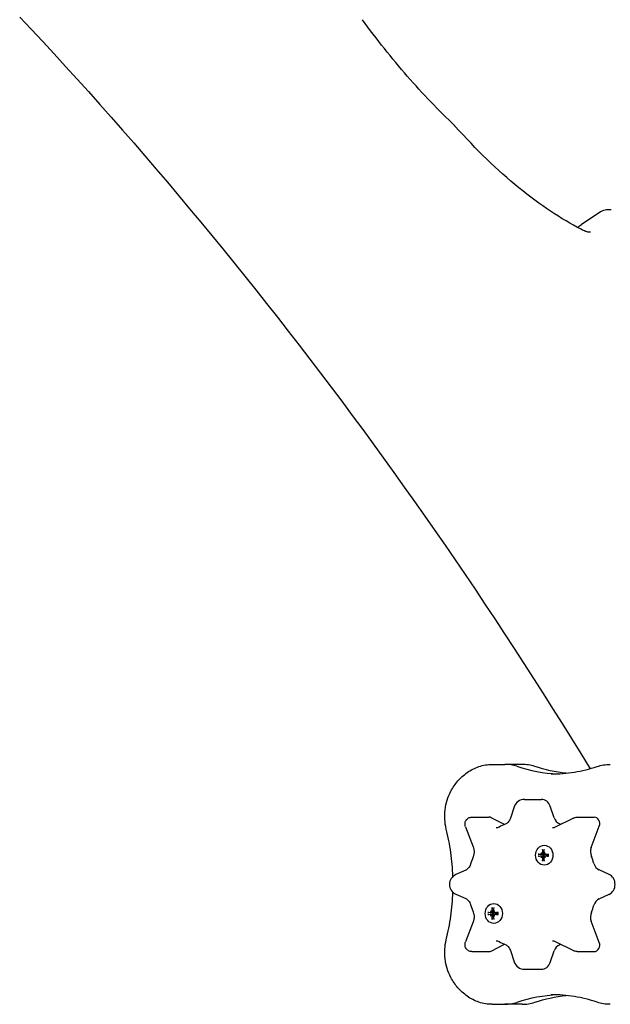
# Model space of a CAD drawing. Extents: x 4669 to 13036, y 2173 to 10523.
# Drawn here: x 6232 to 6508, y 4327 to 4787 of the extents above; entities that cross this region are included whole.
import ezdxf

# ---------------------------------------------------------------- set-up
doc = ezdxf.new("R2010")
doc.units = 0
doc.header["$LTSCALE"] = 30
doc.header["$MEASUREMENT"] = 0
doc.layers.get('0').update_dxf_attribs({"linetype": 'CONTINUOUS'})

msp = doc.modelspace()

# ---------------------------------------------------------------- linework, layer by layer
for p, q in [((6502.41, 4696.55), (6494.16, 4691.05)), ((6452.5, 4439.09), (6458.5, 4439.09)), ((6466.5, 4439.09), (6458.5, 4439.09)), ((6467.58, 4422.73), (6475.58, 4422.73)), ((6462.84, 4419.34), (6461.03, 4413.98)), ((6481.42, 4414.2), (6479.61, 4419.55)), ((6443.01, 4414.47), (6451.01, 4414.47)), ((6458.31, 4411.06), (6452.06, 4414.22)), ((6490.47, 4414.05), (6481.96, 4409.75)), ((6492.14, 4414.47), (6500.14, 4414.47)), ((6440.13, 4409.96), (6443.7, 4400.55)), ((6498.74, 4400.32), (6502.52, 4410.27)), ((6476.18, 4396.87), (6474.34, 4397.15)), ((6475.31, 4397.86), (6475.5, 4397.66)), ((6475.57, 4397.62), (6476.06, 4397.54)), ((6476.12, 4399.21), (6476.72, 4398.74)), ((6476.88, 4397.62), (6477.1, 4397.58)), ((6477.31, 4397.86), (6477.15, 4397.66)), ((6474.34, 4396.26), (6476.18, 4396.54)), ((6475.31, 4395.55), (6475.5, 4395.75)), ((6475.57, 4395.79), (6476.06, 4395.88)), ((6476.72, 4394.67), (6476.12, 4394.21)), ((6476.36, 4396.84), (6476.18, 4396.87)), ((6476.18, 4396.54), (6476.36, 4396.57)), ((6476.88, 4395.79), (6477.1, 4395.83)), ((6477.31, 4395.55), (6477.15, 4395.75)), ((6477.37, 4397.07), (6478.64, 4396.84)), ((6477.37, 4396.35), (6478.64, 4396.57)), ((6440.18, 4389.77), (6435.54, 4387.67)), ((6507.13, 4387.77), (6502.49, 4389.86)), ((6435.54, 4378.56), (6440.18, 4376.46)), ((6502.49, 4376.36), (6507.13, 4378.46)), ((6452.64, 4369.68), (6450.79, 4369.96)), ((6451.77, 4370.67), (6451.96, 4370.47)), ((6452.03, 4370.44), (6452.52, 4370.35)), ((6452.57, 4372.02), (6453.17, 4371.56)), ((6452.81, 4369.66), (6452.64, 4369.68)), ((6453.33, 4370.44), (6453.56, 4370.4)), ((6453.76, 4370.67), (6453.61, 4370.47)), ((6453.82, 4369.88), (6455.1, 4369.65)), ((6443.7, 4365.68), (6440.13, 4356.27)), ((6450.79, 4369.08), (6452.64, 4369.36)), ((6451.77, 4368.37), (6451.96, 4368.57)), ((6452.03, 4368.6), (6452.52, 4368.69)), ((6453.17, 4367.48), (6452.57, 4367.02)), ((6452.64, 4369.36), (6452.81, 4369.38)), ((6453.33, 4368.6), (6453.56, 4368.64)), ((6453.76, 4368.37), (6453.61, 4368.57)), ((6453.82, 4369.16), (6455.1, 4369.39)), ((6502.52, 4355.95), (6498.74, 4365.91)), ((6481.96, 4356.48), (6490.47, 4352.17)), ((6443.01, 4351.75), (6451.01, 4351.75)), ((6452.06, 4352), (6458.31, 4355.16)), ((6461.03, 4352.25), (6462.84, 4346.89)), ((6479.61, 4346.67), (6481.42, 4352.03)), ((6492.14, 4351.75), (6500.14, 4351.75)), ((6467.58, 4343.49), (6475.58, 4343.49)), ((6452.5, 4327.14), (6458.5, 4327.14)), ((6466.5, 4327.14), (6458.5, 4327.14))]:
    msp.add_line(p, q)
at = {"flags": 128}
for points in [[(6232.1, 4787.86), (6237.47, 4782.15), (6242.83, 4776.4), (6248.18, 4770.61), (6253.51, 4764.79), (6258.84, 4758.93), (6264.15, 4753.03), (6269.46, 4747.09), (6274.75, 4741.13), (6280.02, 4735.13), (6285.29, 4729.09), (6290.54, 4723.02), (6295.78, 4716.92), (6301, 4710.78), (6306.21, 4704.62), (6311.4, 4698.42), (6316.58, 4692.19), (6321.75, 4685.93), (6326.89, 4679.63), (6332.02, 4673.31), (6337.13, 4666.96), (6342.23, 4660.58), (6347.31, 4654.18), (6352.37, 4647.74), (6357.41, 4641.28), (6362.43, 4634.78), (6367.43, 4628.27), (6372.41, 4621.72), (6377.38, 4615.16), (6382.32, 4608.56), (6387.24, 4601.94), (6392.14, 4595.3), (6397.02, 4588.64), (6401.88, 4581.95), (6406.71, 4575.24), (6411.52, 4568.5), (6416.31, 4561.75), (6421.08, 4554.97), (6425.82, 4548.18), (6430.54, 4541.36), (6435.23, 4534.53), (6439.9, 4527.67), (6444.55, 4520.8), (6449.16, 4513.91), (6453.76, 4507), (6458.32, 4500.08), (6462.86, 4493.14), (6467.38, 4486.18), (6471.86, 4479.21), (6476.32, 4472.22), (6480.75, 4465.22), (6485.15, 4458.21), (6489.52, 4451.18), (6493.87, 4444.14), (6498.18, 4437.09)], [(6435.04, 4737.13), (6433.64, 4738.47), (6432.24, 4739.83), (6430.84, 4741.19), (6429.45, 4742.58), (6428.05, 4743.98), (6426.66, 4745.39), (6425.27, 4746.82), (6423.88, 4748.26), (6422.5, 4749.72), (6421.12, 4751.19), (6419.74, 4752.67), (6418.37, 4754.17), (6417, 4755.68), (6415.64, 4757.21), (6414.28, 4758.74), (6412.92, 4760.29), (6411.57, 4761.86), (6410.22, 4763.43), (6408.88, 4765.02), (6407.54, 4766.62), (6406.21, 4768.22), (6404.89, 4769.85), (6403.57, 4771.48), (6402.25, 4773.12), (6400.95, 4774.77), (6399.65, 4776.44), (6398.35, 4778.11), (6397.07, 4779.79), (6395.79, 4781.48), (6394.52, 4783.18), (6393.25, 4784.89), (6392, 4786.61)], [(6494.01, 4688.81), (6492.27, 4689.71), (6490.52, 4690.66), (6488.76, 4691.64), (6486.99, 4692.67), (6485.2, 4693.74), (6483.41, 4694.85), (6481.6, 4696.01), (6479.79, 4697.2), (6477.96, 4698.44), (6476.13, 4699.71), (6474.29, 4701.03), (6472.44, 4702.38), (6470.59, 4703.77), (6468.74, 4705.2), (6466.88, 4706.67), (6465.02, 4708.18), (6463.15, 4709.72), (6461.28, 4711.3), (6459.41, 4712.91), (6457.54, 4714.56), (6455.67, 4716.25), (6453.81, 4717.96), (6451.94, 4719.71), (6450.08, 4721.49), (6448.22, 4723.31), (6446.36, 4725.15), (6444.5, 4727.03), (6442.66, 4728.93), (6440.82, 4730.87), (6438.98, 4732.83), (6437.15, 4734.82), (6435.33, 4736.84)], [(6508.02, 4697.92), (6507.34, 4697.95), (6506.63, 4697.93), (6505.92, 4697.86), (6505.19, 4697.73), (6504.47, 4697.53), (6503.77, 4697.27), (6503.07, 4696.95), (6502.41, 4696.55)], [(6492.51, 4689.59), (6492.88, 4689.99), (6493.28, 4690.37), (6493.71, 4690.72), (6494.16, 4691.05)], [(6498.4, 4687.44), (6498.39, 4687.43), (6498.36, 4687.42), (6498.3, 4687.41), (6498.21, 4687.4), (6498.07, 4687.39), (6497.9, 4687.39), (6497.68, 4687.41), (6497.42, 4687.45), (6497.13, 4687.5), (6496.79, 4687.59), (6496.43, 4687.7), (6496.03, 4687.84), (6495.61, 4688.01), (6495.15, 4688.22), (6494.68, 4688.45), (6494.18, 4688.72)], [(6440.88, 4435.31), (6441.52, 4435.75), (6442.17, 4436.16), (6442.84, 4436.55), (6443.51, 4436.92), (6444.22, 4437.25), (6444.92, 4437.56), (6445.64, 4437.85), (6446.37, 4438.1), (6447.11, 4438.33), (6447.87, 4438.53), (6448.63, 4438.7), (6449.4, 4438.84), (6450.17, 4438.95), (6450.94, 4439.03), (6451.72, 4439.07), (6452.5, 4439.09)], [(6472.37, 4438.14), (6471.65, 4438.36), (6470.94, 4438.55), (6470.2, 4438.72), (6469.47, 4438.85), (6468.73, 4438.95), (6467.99, 4439.03), (6467.25, 4439.07), (6466.5, 4439.09)], [(6501.48, 4438.09), (6502.23, 4438.32), (6502.99, 4438.52), (6503.75, 4438.7), (6504.53, 4438.84), (6505.3, 4438.95), (6506.08, 4439.02), (6506.87, 4439.07), (6507.65, 4439.09)], [(6433.27, 4426.58), (6433.63, 4427.21), (6434, 4427.84), (6434.39, 4428.46), (6434.79, 4429.07), (6435.21, 4429.66), (6435.65, 4430.25), (6436.1, 4430.82), (6436.58, 4431.38), (6437.06, 4431.93), (6437.56, 4432.46), (6438.08, 4432.97), (6438.61, 4433.47), (6439.16, 4433.96), (6439.72, 4434.43), (6440.3, 4434.88), (6440.88, 4435.31)], [(6487.05, 4434.98), (6485.2, 4435.19), (6483.33, 4435.46), (6481.49, 4435.78), (6479.65, 4436.15), (6477.82, 4436.57), (6475.99, 4437.05), (6474.17, 4437.57), (6472.37, 4438.14)], [(6480.07, 4434.61), (6481.43, 4434.63), (6482.78, 4434.67), (6484.13, 4434.74), (6485.48, 4434.83), (6486.83, 4434.95), (6488.18, 4435.1), (6489.52, 4435.28), (6490.87, 4435.48), (6492.21, 4435.72), (6493.54, 4435.98), (6494.88, 4436.26), (6496.21, 4436.57), (6497.53, 4436.91), (6498.85, 4437.28), (6500.17, 4437.67), (6501.48, 4438.09)], [(6431.13, 4408.92), (6430.88, 4410.04), (6430.68, 4411.15), (6430.53, 4412.28), (6430.44, 4413.41), (6430.39, 4414.54), (6430.4, 4415.68), (6430.46, 4416.82), (6430.57, 4417.94), (6430.73, 4419.07), (6430.94, 4420.18), (6431.2, 4421.29), (6431.52, 4422.38), (6431.88, 4423.46), (6432.3, 4424.52), (6432.76, 4425.56), (6433.27, 4426.58)], [(6440.13, 4409.96), (6440.01, 4410.31), (6439.93, 4410.68), (6439.88, 4411.07), (6439.87, 4411.47), (6439.91, 4411.86), (6440.01, 4412.25), (6440.14, 4412.62), (6440.33, 4412.98), (6440.56, 4413.3), (6440.83, 4413.6), (6441.14, 4413.86), (6441.48, 4414.08), (6441.84, 4414.25), (6442.22, 4414.38), (6442.62, 4414.45), (6443.02, 4414.47)], [(6458.67, 4411.21), (6457.93, 4410.9), (6457.19, 4410.56), (6456.46, 4410.2), (6455.75, 4409.82)], [(6461.03, 4413.98), (6460.82, 4413.45), (6460.57, 4412.97), (6460.29, 4412.53), (6459.98, 4412.16), (6459.66, 4411.84), (6459.33, 4411.57), (6459, 4411.37), (6458.67, 4411.21)], [(6490.47, 4414.05), (6490.86, 4414.23), (6491.27, 4414.36), (6491.7, 4414.44), (6492.14, 4414.47)], [(6434.21, 4386.79), (6434.15, 4388.19), (6434.08, 4389.6), (6433.99, 4391), (6433.87, 4392.4), (6433.74, 4393.8), (6433.6, 4395.19), (6433.43, 4396.58), (6433.24, 4397.97), (6433.04, 4399.36), (6432.82, 4400.74), (6432.59, 4402.12), (6432.33, 4403.49), (6432.06, 4404.85), (6431.77, 4406.22), (6431.45, 4407.57), (6431.13, 4408.92)], [(6455.75, 4409.82), (6455.41, 4409.65), (6455.07, 4409.53), (6454.74, 4409.46), (6454.41, 4409.44)], [(6481.96, 4409.75), (6481.64, 4409.61), (6481.34, 4409.52), (6481.04, 4409.46), (6480.74, 4409.44)], [(6443.7, 4400.55), (6443.79, 4400.27), (6443.88, 4400), (6443.95, 4399.71), (6444.01, 4399.42), (6444.05, 4399.11), (6444.08, 4398.81), (6444.1, 4398.51), (6444.1, 4398.2), (6444.09, 4397.89), (6444.06, 4397.59), (6444.02, 4397.3), (6443.97, 4396.99), (6443.9, 4396.71), (6443.82, 4396.43), (6443.73, 4396.15), (6443.62, 4395.88)], [(6474.07, 4397.18), (6474.08, 4397.18), (6474.09, 4397.18), (6474.1, 4397.18), (6474.11, 4397.18), (6474.12, 4397.18), (6474.13, 4397.18), (6474.14, 4397.18), (6474.15, 4397.17), (6474.16, 4397.17), (6474.18, 4397.17), (6474.19, 4397.17), (6474.2, 4397.17), (6474.21, 4397.17), (6474.22, 4397.16), (6474.23, 4397.16), (6474.25, 4397.16), (6474.26, 4397.16), (6474.27, 4397.16), (6474.28, 4397.16), (6474.29, 4397.15), (6474.3, 4397.15), (6474.31, 4397.15), (6474.33, 4397.15), (6474.34, 4397.15)], [(6475.49, 4397.54), (6475.49, 4397.51), (6475.49, 4397.48), (6475.49, 4397.45), (6475.48, 4397.41), (6475.48, 4397.38), (6475.47, 4397.35), (6475.46, 4397.32), (6475.45, 4397.29), (6475.44, 4397.27), (6475.42, 4397.24), (6475.41, 4397.21), (6475.39, 4397.19), (6475.37, 4397.17), (6475.35, 4397.15), (6475.33, 4397.13), (6475.31, 4397.11), (6475.29, 4397.1), (6475.27, 4397.09), (6475.24, 4397.08), (6475.22, 4397.07), (6475.19, 4397.06), (6475.17, 4397.06), (6475.14, 4397.06), (6475.12, 4397.06)], [(6475.98, 4398.06), (6475.98, 4398.03), (6475.98, 4398), (6475.97, 4397.97), (6475.97, 4397.94), (6475.96, 4397.91), (6475.95, 4397.88), (6475.94, 4397.85), (6475.92, 4397.82), (6475.91, 4397.79), (6475.89, 4397.77), (6475.87, 4397.75), (6475.85, 4397.72), (6475.83, 4397.7), (6475.81, 4397.69), (6475.79, 4397.67), (6475.76, 4397.65), (6475.74, 4397.64), (6475.71, 4397.63), (6475.69, 4397.63), (6475.66, 4397.62), (6475.64, 4397.62), (6475.61, 4397.62), (6475.59, 4397.62), (6475.56, 4397.62)], [(6476.12, 4399.21), (6476.11, 4399.21), (6476.1, 4399.22), (6476.1, 4399.23), (6476.09, 4399.23), (6476.09, 4399.24), (6476.08, 4399.25), (6476.08, 4399.26), (6476.07, 4399.27), (6476.07, 4399.28), (6476.06, 4399.29), (6476.06, 4399.3), (6476.05, 4399.31), (6476.05, 4399.32), (6476.05, 4399.33), (6476.04, 4399.34), (6476.04, 4399.35), (6476.04, 4399.37), (6476.04, 4399.38), (6476.04, 4399.39), (6476.03, 4399.4), (6476.03, 4399.41), (6476.03, 4399.43), (6476.03, 4399.44), (6476.04, 4399.45)], [(6476.06, 4397.54), (6476.11, 4397.53), (6476.15, 4397.52), (6476.19, 4397.51), (6476.23, 4397.51), (6476.28, 4397.5), (6476.32, 4397.49), (6476.36, 4397.49), (6476.4, 4397.48), (6476.44, 4397.47), (6476.49, 4397.47), (6476.53, 4397.46), (6476.57, 4397.45), (6476.61, 4397.45), (6476.65, 4397.44), (6476.69, 4397.43), (6476.74, 4397.43), (6476.78, 4397.42), (6476.82, 4397.42), (6476.86, 4397.41), (6476.9, 4397.4), (6476.95, 4397.4), (6476.99, 4397.39), (6477.03, 4397.39), (6477.07, 4397.38)], [(6477.08, 4397.34), (6477.08, 4397.3), (6477.07, 4397.26), (6477.06, 4397.22), (6477.05, 4397.18), (6477.04, 4397.15), (6477.02, 4397.11), (6477, 4397.08), (6476.97, 4397.05), (6476.94, 4397.01), (6476.91, 4396.99), (6476.88, 4396.96), (6476.84, 4396.94), (6476.8, 4396.92), (6476.77, 4396.9), (6476.73, 4396.88), (6476.69, 4396.87), (6476.65, 4396.86), (6476.61, 4396.85), (6476.56, 4396.84), (6476.52, 4396.84), (6476.48, 4396.84), (6476.44, 4396.84), (6476.4, 4396.84), (6476.36, 4396.84)], [(6477, 4397.62), (6476.97, 4397.62), (6476.94, 4397.62), (6476.92, 4397.62), (6476.89, 4397.62), (6476.86, 4397.63), (6476.83, 4397.63), (6476.81, 4397.64), (6476.78, 4397.66), (6476.76, 4397.67), (6476.73, 4397.69), (6476.71, 4397.7), (6476.69, 4397.72), (6476.68, 4397.75), (6476.66, 4397.77), (6476.64, 4397.79), (6476.63, 4397.82), (6476.62, 4397.85), (6476.61, 4397.88), (6476.6, 4397.91), (6476.6, 4397.94), (6476.6, 4397.97), (6476.6, 4398), (6476.6, 4398.03), (6476.6, 4398.06)], [(6477.46, 4397.06), (6477.43, 4397.06), (6477.41, 4397.06), (6477.38, 4397.06), (6477.35, 4397.07), (6477.32, 4397.08), (6477.29, 4397.09), (6477.27, 4397.1), (6477.24, 4397.11), (6477.22, 4397.13), (6477.2, 4397.15), (6477.18, 4397.17), (6477.16, 4397.19), (6477.14, 4397.21), (6477.12, 4397.24), (6477.11, 4397.27), (6477.09, 4397.29), (6477.08, 4397.32), (6477.08, 4397.35), (6477.07, 4397.38), (6477.07, 4397.41), (6477.07, 4397.44), (6477.07, 4397.47), (6477.07, 4397.51), (6477.08, 4397.54)], [(6478.67, 4397.15), (6478.67, 4397.15), (6478.67, 4397.15), (6478.67, 4397.15), (6478.67, 4397.16), (6478.67, 4397.16), (6478.68, 4397.16), (6478.68, 4397.16), (6478.69, 4397.16), (6478.69, 4397.16), (6478.7, 4397.17), (6478.7, 4397.17), (6478.71, 4397.17), (6478.72, 4397.17), (6478.72, 4397.17), (6478.73, 4397.17), (6478.74, 4397.17), (6478.75, 4397.18), (6478.76, 4397.18), (6478.77, 4397.18), (6478.78, 4397.18), (6478.79, 4397.18), (6478.8, 4397.18), (6478.81, 4397.18), (6478.82, 4397.18)], [(6478.67, 4397.15), (6478.7, 4396.71), (6478.67, 4396.26)], [(6442.47, 4392.69), (6442.38, 4392.4), (6442.28, 4392.14), (6442.05, 4391.64), (6441.78, 4391.19), (6441.48, 4390.79), (6441.16, 4390.45), (6440.84, 4390.17), (6440.51, 4389.94), (6440.18, 4389.77)], [(6443.62, 4395.88), (6443.31, 4395.1), (6443.01, 4394.3), (6442.73, 4393.5), (6442.47, 4392.69)], [(6474.34, 4396.26), (6474.33, 4396.26), (6474.31, 4396.26), (6474.3, 4396.26), (6474.29, 4396.26), (6474.28, 4396.26), (6474.27, 4396.25), (6474.26, 4396.25), (6474.25, 4396.25), (6474.23, 4396.25), (6474.22, 4396.25), (6474.21, 4396.25), (6474.2, 4396.24), (6474.19, 4396.24), (6474.18, 4396.24), (6474.16, 4396.24), (6474.15, 4396.24), (6474.14, 4396.24), (6474.13, 4396.24), (6474.12, 4396.23), (6474.11, 4396.23), (6474.1, 4396.23), (6474.09, 4396.23), (6474.08, 4396.23), (6474.07, 4396.23)], [(6475.12, 4396.35), (6475.14, 4396.35), (6475.17, 4396.35), (6475.19, 4396.35), (6475.22, 4396.34), (6475.24, 4396.33), (6475.27, 4396.32), (6475.29, 4396.31), (6475.31, 4396.3), (6475.33, 4396.28), (6475.35, 4396.26), (6475.37, 4396.24), (6475.39, 4396.22), (6475.41, 4396.2), (6475.42, 4396.17), (6475.44, 4396.15), (6475.45, 4396.12), (6475.46, 4396.09), (6475.47, 4396.06), (6475.48, 4396.03), (6475.48, 4396), (6475.49, 4395.97), (6475.49, 4395.94), (6475.49, 4395.91), (6475.49, 4395.88)], [(6475.56, 4395.79), (6475.59, 4395.79), (6475.61, 4395.79), (6475.64, 4395.79), (6475.66, 4395.79), (6475.69, 4395.79), (6475.71, 4395.78), (6475.74, 4395.77), (6475.76, 4395.76), (6475.79, 4395.74), (6475.81, 4395.73), (6475.83, 4395.71), (6475.85, 4395.69), (6475.87, 4395.67), (6475.89, 4395.64), (6475.91, 4395.62), (6475.92, 4395.59), (6475.94, 4395.56), (6475.95, 4395.53), (6475.96, 4395.5), (6475.97, 4395.47), (6475.98, 4395.44), (6475.98, 4395.41), (6475.98, 4395.38), (6475.98, 4395.35)], [(6476.04, 4393.96), (6476.03, 4393.97), (6476.03, 4393.99), (6476.03, 4394), (6476.03, 4394.01), (6476.04, 4394.02), (6476.04, 4394.03), (6476.04, 4394.05), (6476.04, 4394.06), (6476.04, 4394.07), (6476.05, 4394.08), (6476.05, 4394.09), (6476.05, 4394.1), (6476.06, 4394.11), (6476.06, 4394.12), (6476.07, 4394.14), (6476.07, 4394.15), (6476.08, 4394.15), (6476.08, 4394.16), (6476.09, 4394.17), (6476.09, 4394.18), (6476.1, 4394.19), (6476.1, 4394.19), (6476.11, 4394.2), (6476.12, 4394.21)], [(6476.06, 4395.88), (6476.11, 4395.88), (6476.15, 4395.89), (6476.19, 4395.9), (6476.23, 4395.91), (6476.28, 4395.91), (6476.32, 4395.92), (6476.36, 4395.93), (6476.4, 4395.93), (6476.44, 4395.94), (6476.49, 4395.95), (6476.53, 4395.95), (6476.57, 4395.96), (6476.61, 4395.97), (6476.65, 4395.97), (6476.69, 4395.98), (6476.74, 4395.98), (6476.78, 4395.99), (6476.82, 4396), (6476.86, 4396), (6476.9, 4396.01), (6476.95, 4396.01), (6476.99, 4396.02), (6477.03, 4396.03), (6477.07, 4396.03)], [(6476.36, 4396.57), (6476.4, 4396.57), (6476.44, 4396.57), (6476.48, 4396.57), (6476.52, 4396.57), (6476.56, 4396.57), (6476.61, 4396.56), (6476.65, 4396.55), (6476.69, 4396.54), (6476.73, 4396.53), (6476.77, 4396.51), (6476.8, 4396.49), (6476.84, 4396.47), (6476.88, 4396.45), (6476.91, 4396.43), (6476.94, 4396.4), (6476.97, 4396.37), (6477, 4396.33), (6477.02, 4396.3), (6477.04, 4396.27), (6477.05, 4396.23), (6477.06, 4396.19), (6477.07, 4396.15), (6477.08, 4396.11), (6477.08, 4396.07)], [(6476.6, 4395.35), (6476.6, 4395.38), (6476.6, 4395.41), (6476.6, 4395.44), (6476.6, 4395.48), (6476.6, 4395.51), (6476.61, 4395.54), (6476.62, 4395.57), (6476.63, 4395.59), (6476.64, 4395.62), (6476.66, 4395.64), (6476.67, 4395.67), (6476.69, 4395.69), (6476.71, 4395.71), (6476.73, 4395.73), (6476.76, 4395.74), (6476.78, 4395.76), (6476.81, 4395.77), (6476.83, 4395.78), (6476.86, 4395.79), (6476.89, 4395.79), (6476.91, 4395.79), (6476.94, 4395.79), (6476.97, 4395.79), (6477, 4395.79)], [(6477.08, 4395.88), (6477.07, 4395.91), (6477.07, 4395.94), (6477.07, 4395.97), (6477.07, 4396), (6477.07, 4396.03), (6477.08, 4396.06), (6477.08, 4396.09), (6477.09, 4396.12), (6477.11, 4396.15), (6477.12, 4396.17), (6477.14, 4396.2), (6477.16, 4396.22), (6477.17, 4396.24), (6477.2, 4396.26), (6477.22, 4396.28), (6477.24, 4396.3), (6477.27, 4396.31), (6477.29, 4396.32), (6477.32, 4396.33), (6477.35, 4396.34), (6477.38, 4396.35), (6477.41, 4396.35), (6477.43, 4396.35), (6477.46, 4396.35)], [(6478.7, 4396.84), (6478.69, 4396.84), (6478.69, 4396.84), (6478.69, 4396.84), (6478.69, 4396.84), (6478.69, 4396.84), (6478.68, 4396.84), (6478.68, 4396.84), (6478.68, 4396.84), (6478.68, 4396.84), (6478.67, 4396.84), (6478.67, 4396.84), (6478.67, 4396.84), (6478.67, 4396.84), (6478.67, 4396.84), (6478.66, 4396.84), (6478.66, 4396.84), (6478.66, 4396.84), (6478.66, 4396.84), (6478.65, 4396.84), (6478.65, 4396.84), (6478.65, 4396.84), (6478.65, 4396.84), (6478.64, 4396.84), (6478.64, 4396.84)], [(6478.64, 4396.57), (6478.64, 4396.57), (6478.65, 4396.57), (6478.65, 4396.57), (6478.65, 4396.57), (6478.65, 4396.57), (6478.66, 4396.57), (6478.66, 4396.57), (6478.66, 4396.57), (6478.66, 4396.57), (6478.67, 4396.57), (6478.67, 4396.57), (6478.67, 4396.57), (6478.67, 4396.57), (6478.67, 4396.57), (6478.68, 4396.57), (6478.68, 4396.57), (6478.68, 4396.57), (6478.68, 4396.57), (6478.69, 4396.57), (6478.69, 4396.57), (6478.69, 4396.57), (6478.69, 4396.57), (6478.69, 4396.57), (6478.7, 4396.57)], [(6478.82, 4396.23), (6478.81, 4396.23), (6478.8, 4396.23), (6478.79, 4396.23), (6478.78, 4396.23), (6478.77, 4396.23), (6478.76, 4396.24), (6478.75, 4396.24), (6478.74, 4396.24), (6478.73, 4396.24), (6478.72, 4396.24), (6478.72, 4396.24), (6478.71, 4396.24), (6478.7, 4396.25), (6478.7, 4396.25), (6478.69, 4396.25), (6478.69, 4396.25), (6478.68, 4396.25), (6478.68, 4396.25), (6478.67, 4396.25), (6478.67, 4396.26), (6478.67, 4396.26), (6478.67, 4396.26), (6478.67, 4396.26), (6478.67, 4396.26)], [(6431.13, 4357.3), (6431.45, 4358.65), (6431.77, 4360.01), (6432.06, 4361.37), (6432.33, 4362.74), (6432.59, 4364.11), (6432.82, 4365.49), (6433.04, 4366.87), (6433.24, 4368.25), (6433.43, 4369.64), (6433.6, 4371.03), (6433.74, 4372.43), (6433.87, 4373.83), (6433.99, 4375.23), (6434.08, 4376.63), (6434.15, 4378.03), (6434.21, 4379.44)], [(6440.18, 4376.46), (6440.51, 4376.29), (6440.84, 4376.07), (6441.16, 4375.77), (6441.48, 4375.44), (6441.78, 4375.04), (6442.05, 4374.58), (6442.28, 4374.08), (6442.38, 4373.82), (6442.47, 4373.55)], [(6442.47, 4373.55), (6442.73, 4372.73), (6443.01, 4371.93), (6443.31, 4371.12), (6443.62, 4370.34)], [(6443.62, 4370.34), (6443.73, 4370.08), (6443.82, 4369.81), (6443.9, 4369.52), (6443.97, 4369.23), (6444.02, 4368.94), (6444.06, 4368.63), (6444.09, 4368.33), (6444.1, 4368.03), (6444.1, 4367.72), (6444.08, 4367.41), (6444.05, 4367.11), (6444.01, 4366.81), (6443.95, 4366.51), (6443.88, 4366.23), (6443.79, 4365.95), (6443.7, 4365.68)], [(6450.53, 4370), (6450.54, 4370), (6450.55, 4370), (6450.56, 4369.99), (6450.57, 4369.99), (6450.58, 4369.99), (6450.59, 4369.99), (6450.6, 4369.99), (6450.61, 4369.99), (6450.62, 4369.99), (6450.63, 4369.98), (6450.64, 4369.98), (6450.65, 4369.98), (6450.67, 4369.98), (6450.68, 4369.98), (6450.69, 4369.98), (6450.7, 4369.97), (6450.71, 4369.97), (6450.73, 4369.97), (6450.74, 4369.97), (6450.75, 4369.97), (6450.76, 4369.97), (6450.77, 4369.97), (6450.78, 4369.96), (6450.79, 4369.96)], [(6451.94, 4370.35), (6451.94, 4370.32), (6451.94, 4370.29), (6451.94, 4370.26), (6451.94, 4370.23), (6451.93, 4370.2), (6451.93, 4370.17), (6451.92, 4370.14), (6451.91, 4370.11), (6451.89, 4370.08), (6451.88, 4370.05), (6451.86, 4370.03), (6451.85, 4370), (6451.83, 4369.98), (6451.81, 4369.96), (6451.79, 4369.94), (6451.77, 4369.93), (6451.75, 4369.91), (6451.72, 4369.9), (6451.7, 4369.89), (6451.67, 4369.88), (6451.65, 4369.88), (6451.62, 4369.88), (6451.6, 4369.87), (6451.58, 4369.88)], [(6452.44, 4370.87), (6452.44, 4370.84), (6452.44, 4370.81), (6452.43, 4370.78), (6452.42, 4370.75), (6452.42, 4370.72), (6452.41, 4370.69), (6452.39, 4370.66), (6452.38, 4370.63), (6452.36, 4370.61), (6452.35, 4370.58), (6452.33, 4370.56), (6452.31, 4370.54), (6452.29, 4370.52), (6452.27, 4370.5), (6452.24, 4370.48), (6452.22, 4370.47), (6452.19, 4370.46), (6452.17, 4370.45), (6452.14, 4370.44), (6452.12, 4370.43), (6452.09, 4370.43), (6452.07, 4370.43), (6452.04, 4370.43), (6452.02, 4370.44)], [(6452.57, 4372.02), (6452.57, 4372.03), (6452.56, 4372.03), (6452.55, 4372.04), (6452.55, 4372.05), (6452.54, 4372.05), (6452.54, 4372.06), (6452.53, 4372.07), (6452.53, 4372.08), (6452.52, 4372.09), (6452.52, 4372.1), (6452.51, 4372.11), (6452.51, 4372.12), (6452.51, 4372.13), (6452.5, 4372.14), (6452.5, 4372.16), (6452.5, 4372.17), (6452.49, 4372.18), (6452.49, 4372.19), (6452.49, 4372.2), (6452.49, 4372.22), (6452.49, 4372.23), (6452.49, 4372.24), (6452.49, 4372.25), (6452.49, 4372.26)], [(6452.52, 4370.35), (6452.56, 4370.34), (6452.6, 4370.33), (6452.65, 4370.33), (6452.69, 4370.32), (6452.73, 4370.31), (6452.77, 4370.31), (6452.82, 4370.3), (6452.86, 4370.29), (6452.9, 4370.29), (6452.94, 4370.28), (6452.98, 4370.27), (6453.03, 4370.27), (6453.07, 4370.26), (6453.11, 4370.25), (6453.15, 4370.25), (6453.19, 4370.24), (6453.23, 4370.24), (6453.28, 4370.23), (6453.32, 4370.22), (6453.36, 4370.22), (6453.4, 4370.21), (6453.44, 4370.21), (6453.49, 4370.2), (6453.53, 4370.19)], [(6453.54, 4370.15), (6453.53, 4370.11), (6453.53, 4370.07), (6453.52, 4370.03), (6453.51, 4370), (6453.49, 4369.96), (6453.47, 4369.93), (6453.45, 4369.89), (6453.43, 4369.86), (6453.4, 4369.83), (6453.37, 4369.8), (6453.33, 4369.77), (6453.3, 4369.75), (6453.26, 4369.73), (6453.22, 4369.71), (6453.19, 4369.7), (6453.15, 4369.68), (6453.1, 4369.67), (6453.06, 4369.66), (6453.02, 4369.66), (6452.98, 4369.65), (6452.93, 4369.65), (6452.89, 4369.65), (6452.85, 4369.65), (6452.81, 4369.66)], [(6453.46, 4370.44), (6453.43, 4370.43), (6453.4, 4370.43), (6453.37, 4370.43), (6453.35, 4370.43), (6453.32, 4370.44), (6453.29, 4370.45), (6453.26, 4370.46), (6453.24, 4370.47), (6453.21, 4370.48), (6453.19, 4370.5), (6453.17, 4370.52), (6453.15, 4370.54), (6453.13, 4370.56), (6453.11, 4370.58), (6453.1, 4370.61), (6453.09, 4370.63), (6453.08, 4370.66), (6453.07, 4370.69), (6453.06, 4370.72), (6453.05, 4370.75), (6453.05, 4370.78), (6453.05, 4370.81), (6453.05, 4370.84), (6453.06, 4370.87)], [(6453.92, 4369.88), (6453.89, 4369.87), (6453.86, 4369.88), (6453.83, 4369.88), (6453.8, 4369.88), (6453.78, 4369.89), (6453.75, 4369.9), (6453.72, 4369.91), (6453.7, 4369.93), (6453.67, 4369.94), (6453.65, 4369.96), (6453.63, 4369.98), (6453.61, 4370), (6453.59, 4370.03), (6453.58, 4370.05), (6453.56, 4370.08), (6453.55, 4370.11), (6453.54, 4370.14), (6453.53, 4370.17), (6453.53, 4370.2), (6453.52, 4370.23), (6453.52, 4370.26), (6453.52, 4370.29), (6453.53, 4370.32), (6453.53, 4370.35)], [(6455.15, 4369.65), (6455.15, 4369.65), (6455.15, 4369.65), (6455.15, 4369.65), (6455.14, 4369.65), (6455.14, 4369.65), (6455.14, 4369.65), (6455.14, 4369.65), (6455.14, 4369.65), (6455.13, 4369.65), (6455.13, 4369.65), (6455.13, 4369.65), (6455.13, 4369.65), (6455.12, 4369.65), (6455.12, 4369.65), (6455.12, 4369.65), (6455.12, 4369.65), (6455.11, 4369.65), (6455.11, 4369.65), (6455.11, 4369.65), (6455.11, 4369.65), (6455.1, 4369.65), (6455.1, 4369.65), (6455.1, 4369.65), (6455.1, 4369.65)], [(6455.12, 4369.96), (6455.12, 4369.97), (6455.12, 4369.97), (6455.12, 4369.97), (6455.13, 4369.97), (6455.13, 4369.97), (6455.13, 4369.97), (6455.14, 4369.97), (6455.14, 4369.98), (6455.15, 4369.98), (6455.15, 4369.98), (6455.16, 4369.98), (6455.17, 4369.98), (6455.17, 4369.98), (6455.18, 4369.99), (6455.19, 4369.99), (6455.2, 4369.99), (6455.21, 4369.99), (6455.22, 4369.99), (6455.23, 4369.99), (6455.24, 4369.99), (6455.25, 4369.99), (6455.26, 4370), (6455.27, 4370), (6455.28, 4370)], [(6455.12, 4369.96), (6455.16, 4369.52), (6455.12, 4369.08)], [(6450.79, 4369.08), (6450.78, 4369.08), (6450.77, 4369.07), (6450.76, 4369.07), (6450.75, 4369.07), (6450.74, 4369.07), (6450.73, 4369.07), (6450.71, 4369.07), (6450.7, 4369.06), (6450.69, 4369.06), (6450.68, 4369.06), (6450.67, 4369.06), (6450.65, 4369.06), (6450.64, 4369.06), (6450.63, 4369.06), (6450.62, 4369.05), (6450.61, 4369.05), (6450.6, 4369.05), (6450.59, 4369.05), (6450.58, 4369.05), (6450.57, 4369.05), (6450.56, 4369.05), (6450.55, 4369.04), (6450.54, 4369.04), (6450.53, 4369.04)], [(6451.58, 4369.16), (6451.6, 4369.16), (6451.62, 4369.16), (6451.65, 4369.16), (6451.67, 4369.16), (6451.7, 4369.15), (6451.72, 4369.14), (6451.75, 4369.13), (6451.77, 4369.11), (6451.79, 4369.09), (6451.81, 4369.08), (6451.83, 4369.06), (6451.85, 4369.04), (6451.86, 4369.01), (6451.88, 4368.99), (6451.89, 4368.96), (6451.91, 4368.93), (6451.92, 4368.9), (6451.93, 4368.87), (6451.93, 4368.84), (6451.94, 4368.81), (6451.94, 4368.78), (6451.94, 4368.75), (6451.94, 4368.72), (6451.94, 4368.69)], [(6452.02, 4368.6), (6452.04, 4368.61), (6452.07, 4368.61), (6452.09, 4368.61), (6452.12, 4368.61), (6452.14, 4368.6), (6452.17, 4368.59), (6452.19, 4368.58), (6452.22, 4368.57), (6452.24, 4368.56), (6452.27, 4368.54), (6452.29, 4368.52), (6452.31, 4368.5), (6452.33, 4368.48), (6452.35, 4368.46), (6452.36, 4368.43), (6452.38, 4368.41), (6452.39, 4368.38), (6452.41, 4368.35), (6452.42, 4368.32), (6452.42, 4368.29), (6452.43, 4368.26), (6452.44, 4368.23), (6452.44, 4368.2), (6452.44, 4368.17)], [(6452.49, 4366.78), (6452.49, 4366.79), (6452.49, 4366.8), (6452.49, 4366.81), (6452.49, 4366.82), (6452.49, 4366.84), (6452.49, 4366.85), (6452.49, 4366.86), (6452.5, 4366.87), (6452.5, 4366.88), (6452.5, 4366.9), (6452.51, 4366.91), (6452.51, 4366.92), (6452.51, 4366.93), (6452.52, 4366.94), (6452.52, 4366.95), (6452.53, 4366.96), (6452.53, 4366.97), (6452.54, 4366.98), (6452.54, 4366.99), (6452.55, 4366.99), (6452.55, 4367), (6452.56, 4367.01), (6452.57, 4367.01), (6452.57, 4367.02)], [(6452.52, 4368.69), (6452.56, 4368.7), (6452.6, 4368.71), (6452.65, 4368.71), (6452.69, 4368.72), (6452.73, 4368.73), (6452.77, 4368.73), (6452.82, 4368.74), (6452.86, 4368.75), (6452.9, 4368.75), (6452.94, 4368.76), (6452.98, 4368.77), (6453.03, 4368.77), (6453.07, 4368.78), (6453.11, 4368.79), (6453.15, 4368.79), (6453.19, 4368.8), (6453.23, 4368.8), (6453.28, 4368.81), (6453.32, 4368.82), (6453.36, 4368.82), (6453.4, 4368.83), (6453.44, 4368.83), (6453.49, 4368.84), (6453.53, 4368.84)], [(6452.81, 4369.38), (6452.85, 4369.39), (6452.89, 4369.39), (6452.93, 4369.39), (6452.98, 4369.39), (6453.02, 4369.38), (6453.06, 4369.38), (6453.1, 4369.37), (6453.15, 4369.36), (6453.19, 4369.34), (6453.22, 4369.33), (6453.26, 4369.31), (6453.3, 4369.29), (6453.33, 4369.27), (6453.37, 4369.24), (6453.4, 4369.21), (6453.43, 4369.18), (6453.45, 4369.15), (6453.47, 4369.11), (6453.49, 4369.08), (6453.51, 4369.04), (6453.52, 4369.01), (6453.53, 4368.97), (6453.53, 4368.93), (6453.54, 4368.88)], [(6453.06, 4368.17), (6453.05, 4368.2), (6453.05, 4368.23), (6453.05, 4368.26), (6453.05, 4368.29), (6453.06, 4368.32), (6453.07, 4368.35), (6453.08, 4368.38), (6453.09, 4368.41), (6453.1, 4368.43), (6453.11, 4368.46), (6453.13, 4368.48), (6453.15, 4368.5), (6453.17, 4368.52), (6453.19, 4368.54), (6453.21, 4368.56), (6453.24, 4368.57), (6453.26, 4368.58), (6453.29, 4368.59), (6453.32, 4368.6), (6453.34, 4368.61), (6453.37, 4368.61), (6453.4, 4368.61), (6453.43, 4368.61), (6453.46, 4368.6)], [(6453.53, 4368.69), (6453.53, 4368.72), (6453.52, 4368.75), (6453.52, 4368.78), (6453.52, 4368.81), (6453.53, 4368.84), (6453.53, 4368.87), (6453.54, 4368.9), (6453.55, 4368.93), (6453.56, 4368.96), (6453.58, 4368.99), (6453.59, 4369.01), (6453.61, 4369.04), (6453.63, 4369.06), (6453.65, 4369.08), (6453.67, 4369.09), (6453.7, 4369.11), (6453.72, 4369.13), (6453.75, 4369.14), (6453.78, 4369.15), (6453.81, 4369.16), (6453.83, 4369.16), (6453.86, 4369.16), (6453.89, 4369.16), (6453.92, 4369.16)], [(6455.1, 4369.39), (6455.1, 4369.39), (6455.1, 4369.39), (6455.1, 4369.39), (6455.11, 4369.39), (6455.11, 4369.39), (6455.11, 4369.39), (6455.11, 4369.39), (6455.12, 4369.39), (6455.12, 4369.39), (6455.12, 4369.39), (6455.12, 4369.39), (6455.13, 4369.39), (6455.13, 4369.39), (6455.13, 4369.39), (6455.13, 4369.39), (6455.14, 4369.39), (6455.14, 4369.39), (6455.14, 4369.39), (6455.14, 4369.39), (6455.14, 4369.39), (6455.15, 4369.39), (6455.15, 4369.39), (6455.15, 4369.39), (6455.15, 4369.39)], [(6455.28, 4369.04), (6455.27, 4369.04), (6455.26, 4369.04), (6455.25, 4369.05), (6455.24, 4369.05), (6455.23, 4369.05), (6455.22, 4369.05), (6455.21, 4369.05), (6455.2, 4369.05), (6455.19, 4369.05), (6455.18, 4369.05), (6455.17, 4369.06), (6455.17, 4369.06), (6455.16, 4369.06), (6455.15, 4369.06), (6455.15, 4369.06), (6455.14, 4369.06), (6455.14, 4369.07), (6455.13, 4369.07), (6455.13, 4369.07), (6455.13, 4369.07), (6455.12, 4369.07), (6455.12, 4369.07), (6455.12, 4369.07), (6455.12, 4369.08)], [(6433.27, 4339.65), (6432.76, 4340.67), (6432.3, 4341.71), (6431.88, 4342.77), (6431.52, 4343.84), (6431.2, 4344.94), (6430.94, 4346.04), (6430.73, 4347.16), (6430.57, 4348.28), (6430.46, 4349.41), (6430.4, 4350.55), (6430.39, 4351.68), (6430.44, 4352.82), (6430.53, 4353.95), (6430.68, 4355.07), (6430.88, 4356.19), (6431.13, 4357.3)], [(6443.02, 4351.75), (6442.61, 4351.78), (6442.22, 4351.85), (6441.84, 4351.97), (6441.48, 4352.15), (6441.14, 4352.36), (6440.83, 4352.63), (6440.56, 4352.92), (6440.33, 4353.25), (6440.14, 4353.6), (6440, 4353.99), (6439.91, 4354.37), (6439.87, 4354.77), (6439.88, 4355.16), (6439.93, 4355.55), (6440.01, 4355.92), (6440.13, 4356.26)], [(6454.41, 4356.78), (6454.74, 4356.76), (6455.07, 4356.69), (6455.41, 4356.58), (6455.75, 4356.42)], [(6455.75, 4356.42), (6456.46, 4356.03), (6457.19, 4355.67), (6457.93, 4355.33), (6458.67, 4355.01)], [(6480.74, 4356.78), (6481.04, 4356.76), (6481.34, 4356.71), (6481.64, 4356.61), (6481.96, 4356.48)], [(6458.67, 4355.01), (6459, 4354.86), (6459.33, 4354.65), (6459.66, 4354.4), (6459.98, 4354.07), (6460.29, 4353.69), (6460.57, 4353.26), (6460.82, 4352.77), (6461.03, 4352.25)], [(6492.14, 4351.75), (6491.7, 4351.78), (6491.27, 4351.87), (6490.86, 4352), (6490.47, 4352.18)], [(6440.88, 4330.91), (6440.3, 4331.35), (6439.72, 4331.8), (6439.16, 4332.27), (6438.61, 4332.75), (6438.08, 4333.25), (6437.56, 4333.77), (6437.06, 4334.3), (6436.58, 4334.85), (6436.1, 4335.4), (6435.65, 4335.98), (6435.21, 4336.56), (6434.79, 4337.16), (6434.39, 4337.77), (6434, 4338.38), (6433.63, 4339.01), (6433.27, 4339.65)], [(6452.5, 4327.14), (6451.72, 4327.15), (6450.94, 4327.2), (6450.17, 4327.28), (6449.4, 4327.39), (6448.63, 4327.53), (6447.87, 4327.69), (6447.11, 4327.89), (6446.37, 4328.12), (6445.64, 4328.38), (6444.92, 4328.66), (6444.22, 4328.97), (6443.51, 4329.31), (6442.84, 4329.67), (6442.17, 4330.06), (6441.52, 4330.48), (6440.88, 4330.91)], [(6472.37, 4328.09), (6474.17, 4328.66), (6475.99, 4329.18), (6477.82, 4329.65), (6479.65, 4330.07), (6481.49, 4330.44), (6483.33, 4330.76), (6485.2, 4331.03), (6487.05, 4331.25)], [(6501.48, 4328.14), (6500.17, 4328.56), (6498.85, 4328.95), (6497.53, 4329.32), (6496.21, 4329.65), (6494.88, 4329.96), (6493.54, 4330.25), (6492.21, 4330.51), (6490.87, 4330.74), (6489.52, 4330.95), (6488.18, 4331.12), (6486.83, 4331.27), (6485.48, 4331.4), (6484.13, 4331.49), (6482.78, 4331.56), (6481.43, 4331.6), (6480.07, 4331.61)], [(6466.5, 4327.14), (6467.25, 4327.15), (6467.99, 4327.2), (6468.73, 4327.27), (6469.47, 4327.38), (6470.2, 4327.51), (6470.94, 4327.68), (6471.65, 4327.87), (6472.37, 4328.09)], [(6507.65, 4327.14), (6506.87, 4327.15), (6506.08, 4327.2), (6505.3, 4327.28), (6504.53, 4327.39), (6503.75, 4327.53), (6502.99, 4327.7), (6502.23, 4327.9), (6501.48, 4328.14)]]:
    msp.add_lwpolyline(points, dxfattribs=at)
for centre, start, end in [((6431.6, 4733.51), 41.8084, 46.5234), ((6491.74, 4684.36), 60.7311, 63.0281), ((6467.58, 4417.73), 90, 161.2861), ((6437.6, 4383.11), 114.3072, 245.6928), ((6467.58, 4348.49), 198.7139, 270)]:
    msp.add_arc(centre, 5, start, end)
for centre, major_axis, ratio, start_param, end_param in [((6458.5, 4416.09), (0, 23), 0.866025, 6.003878, 6.283185), ((6458.5, 4416.09), (0, 23), 0.866025, 6.003878, 6.283185), ((6486.08, 4527.11), (0, -92.5), 0.866025, 6.003878, 6.245418), ((6486.08, 4527.11), (0, -92.5), 0.866025, 6.003878, 6.245418), ((6475.58, 4417.73), (0, 5), 0.866025, 5.085249, 6.283185), ((6451.01, 4411.47), (0, 3), 0.866025, 5.870647, 6.283185), ((6485.46, 4416.02), (0, -5), 0.866025, 5.085249, 5.949436), ((6475.58, 4383.11), (0, 29.83), 0.866025, 5.927391, 5.949436), ((6500.14, 4411.47), (0, 3), 0.866025, 4.299851, 6.283185), ((6480.91, 4396.1), (-9.39, 1.28), 0.022638, 5.379237, 5.5303), ((6477.59, 4393.71), (5.5, -6.25), 0.148809, 2.110381, 2.158735), ((6482.44, 4399.31), (-7.27, 4.04), 0.759705, 0.845254, 0.893608), ((6474.93, 4397.5), (-0.539, -0.233), 0.564137, 2.532098, 2.903029), ((6475.34, 4397.98), (-0.302, -0.119), 0.885977, 1.80936, 2.180292), ((6481.49, 4396.77), (1.22, -9.4), 0.570766, 4.350326, 4.501389), ((6480.44, 4396.77), (1.1, 9.42), 0.419808, 1.331851, 1.482914), ((6482.1, 4393.71), (7.8, 2.89), 0.717217, 1.946283, 1.994637), ((6477.13, 4397.5), (0.315, -0.102), 0.738909, 1.80936, 2.180292), ((6476.71, 4397.98), (-0.509, 0.268), 0.564817, 2.532098, 2.903029), ((6477.25, 4399.31), (-4.76, -6.83), 0.10632, 1.382638, 1.430992), ((6481.02, 4396.1), (-9.47, -0.46), 0.12832, 4.940096, 5.091159), ((6502.71, 4398.31), (0, 5), 0.866025, 1.158258, 2.022445), ((6480.91, 4397.31), (9.39, 1.28), 0.022638, 3.894478, 4.045541), ((6482.44, 4394.1), (7.27, 4.04), 0.759705, 2.247985, 2.296339), ((6477.59, 4399.7), (-5.5, -6.25), 0.148809, 0.982857, 1.031211), ((6474.93, 4395.92), (0.539, -0.233), 0.564137, 0.238563, 0.609495), ((6475.34, 4395.44), (-0.302, 0.119), 0.885977, 4.102894, 4.473826), ((6481.49, 4396.64), (-1.22, -9.4), 0.570766, 4.923389, 5.074452), ((6477.51, 4396.71), (-0.19, 1.52), 0.868821, 1.360114, 1.570796), ((6480.44, 4396.64), (-1.1, 9.42), 0.419808, 1.658678, 1.809741), ((6482.1, 4399.7), (-7.8, 2.89), 0.717217, 1.146956, 1.19531), ((6477.13, 4395.92), (0.315, 0.102), 0.738909, 4.102894, 4.473826), ((6476.71, 4395.44), (0.509, 0.268), 0.564817, 0.238563, 0.609495), ((6477.25, 4394.1), (4.76, -6.83), 0.10632, 1.710601, 1.758955), ((6481.02, 4397.31), (9.47, -0.46), 0.12832, 4.333619, 4.484682), ((6475.58, 4383.11), (0, 29.83), 0.866025, 5.046138, 5.164038), ((6504.07, 4394.52), (0, -5), 0.866025, 5.046138, 5.910325), ((6505.56, 4383.11), (0, -5), 0.866025, 0.37286, 2.768732), ((6504.07, 4371.7), (0, 5), 0.866025, 0.37286, 1.237047), ((6457.36, 4368.92), (-9.39, 1.28), 0.022638, 5.379237, 5.5303), ((6454.05, 4366.53), (5.5, -6.25), 0.148809, 2.110381, 2.158735), ((6458.89, 4372.12), (-7.27, 4.04), 0.759705, 0.845254, 0.893608), ((6451.39, 4370.31), (-0.539, -0.233), 0.564137, 2.532098, 2.903029), ((6451.8, 4370.79), (-0.302, -0.119), 0.885977, 1.80936, 2.180292), ((6457.94, 4369.58), (1.22, -9.4), 0.570766, 4.350326, 4.501389), ((6453.96, 4369.52), (-0.19, 1.52), 0.868821, 1.360114, 1.570796), ((6456.9, 4369.58), (1.1, 9.42), 0.419808, 1.331851, 1.482914), ((6458.56, 4366.53), (7.8, 2.89), 0.717217, 1.946283, 1.994637), ((6453.58, 4370.31), (0.315, -0.102), 0.738909, 1.80936, 2.180292), ((6453.17, 4370.79), (-0.509, 0.268), 0.564817, 2.532098, 2.903029), ((6453.71, 4372.12), (-4.76, -6.83), 0.10632, 1.382638, 1.430992), ((6457.48, 4368.92), (-9.47, -0.46), 0.12832, 4.940096, 5.091159), ((6502.71, 4367.91), (0, 5), 0.866025, 1.119148, 1.983334), ((6475.58, 4383.11), (0, 29.83), 0.866025, 4.26074, 4.37864), ((6457.36, 4370.12), (9.39, 1.28), 0.022638, 3.894478, 4.045541), ((6458.89, 4366.92), (7.27, 4.04), 0.759705, 2.247985, 2.296339), ((6454.05, 4372.51), (-5.5, -6.25), 0.148809, 0.982857, 1.031211), ((6451.39, 4368.73), (0.539, -0.233), 0.564137, 0.238563, 0.609495), ((6451.8, 4368.25), (-0.302, 0.119), 0.885977, 4.102894, 4.473826), ((6457.94, 4369.46), (-1.22, -9.4), 0.570766, 4.923389, 5.074452), ((6456.9, 4369.46), (-1.1, 9.42), 0.419808, 1.658678, 1.809741), ((6458.56, 4372.51), (-7.8, 2.89), 0.717217, 1.146956, 1.19531), ((6453.58, 4368.73), (0.315, 0.102), 0.738909, 4.102894, 4.473826), ((6453.17, 4368.25), (0.509, 0.268), 0.564817, 0.238563, 0.609495), ((6453.71, 4366.92), (4.76, -6.83), 0.10632, 1.710601, 1.758955), ((6457.48, 4370.12), (9.47, -0.46), 0.12832, 4.333619, 4.484682), ((6500.14, 4354.75), (0, -3), 0.866025, 0, 1.983334), ((6451.01, 4354.75), (0, -3), 0.866025, 0, 0.412538), ((6485.46, 4350.21), (0, 5), 0.866025, 0.333749, 1.197936), ((6475.58, 4383.11), (0, -29.83), 0.866025, 0.333749, 0.355794), ((6475.58, 4348.49), (0, -5), 0.866025, 0, 1.197936), ((6486.08, 4239.11), (0, 92.5), 0.866025, 0.037767, 0.279307), ((6486.08, 4239.11), (0, 92.5), 0.866025, 0.037767, 0.279307), ((6458.5, 4350.14), (0, -23), 0.866025, 0, 0.279307), ((6458.5, 4350.14), (0, -23), 0.866025, 0, 0.279307)]:
    msp.add_ellipse(centre, major_axis=major_axis, ratio=ratio, start_param=start_param, end_param=end_param)
for centre in [(6476.85, 4396.71), (6453.3, 4369.52)]:
    msp.add_ellipse(centre, major_axis=(0, 4.65), ratio=0.866025)

doc.saveas('drawing.dxf')
